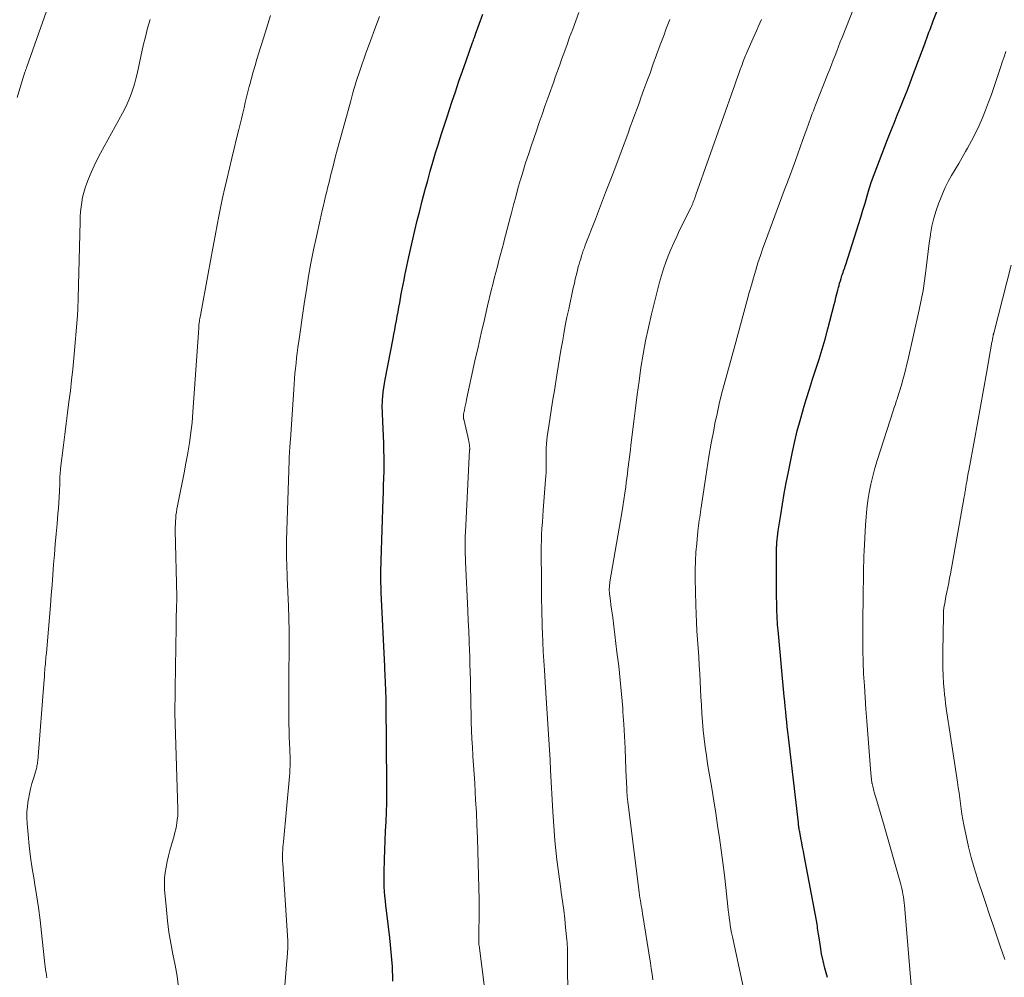
# Model space of a CAD drawing. Units: feet. Extents: x 1935000 to 1940048, y 540000 to 545000.
# Drawn here: x 1936135 to 1936258, y 540103 to 540223 of the extents above; entities that cross this region are included whole.
import ezdxf

# ---------------------------------------------------------------- set-up
doc = ezdxf.new("R2010")
doc.units = ezdxf.units.FT
doc.header["$LTSCALE"] = 100
doc.header["$MEASUREMENT"] = 0
doc.layers.add('CONTOUR INDEX', color=32, linetype='Continuous', lineweight=25)
doc.layers.add('CONTOUR INTERMEDIATE', color=40, linetype='Continuous', lineweight=15)

msp = doc.modelspace()

# ---------------------------------------------------------------- linework, layer by layer
at = {"layer": 'CONTOUR INDEX', "flags": 128}
for points, elevation in [([(1936235.52, 540102.82), (1936235.43, 540103.12), (1936235.18, 540104), (1936234.96, 540104.89), (1936234.77, 540105.78), (1936234.61, 540106.68), (1936234.41, 540108.01), (1936234.37, 540108.25), (1936234.34, 540108.49), (1936234.31, 540108.74), (1936234.27, 540108.98), (1936234.24, 540109.23), (1936234.21, 540109.47), (1936234.17, 540109.71), (1936234.12, 540109.96), (1936232.59, 540118.05), (1936232.49, 540118.59), (1936232.39, 540119.13), (1936232.28, 540119.67), (1936232.18, 540120.22), (1936232.03, 540121.03), (1936232.01, 540121.16), (1936231.98, 540121.3), (1936231.96, 540121.44), (1936231.93, 540121.58), (1936231.91, 540121.72), (1936231.89, 540121.87), (1936231.87, 540122.01), (1936231.86, 540122.15), (1936230.62, 540132.88), (1936230.54, 540133.51), (1936230.47, 540134.15), (1936230.41, 540134.78), (1936230.34, 540135.42), (1936230.28, 540136.05), (1936230.22, 540136.68), (1936230.16, 540137.32), (1936230.1, 540137.95), (1936229.33, 540146.22), (1936229.3, 540146.57), (1936229.27, 540146.92), (1936229.25, 540147.27), (1936229.23, 540147.62), (1936229.21, 540148.04), (1936229.18, 540148.6), (1936229.16, 540149.16), (1936229.15, 540149.72), (1936229.14, 540150.28), (1936229.12, 540155.63), (1936229.12, 540155.77), (1936229.12, 540155.92), (1936229.12, 540156.06), (1936229.12, 540156.21), (1936229.13, 540156.35), (1936229.13, 540156.49), (1936229.14, 540156.64), (1936229.15, 540156.78), (1936229.18, 540157.21), (1936229.21, 540157.57), (1936229.25, 540157.93), (1936229.3, 540158.29), (1936229.35, 540158.64), (1936229.65, 540160.64), (1936229.87, 540161.99), (1936230.1, 540163.34), (1936230.35, 540164.68), (1936230.61, 540166.02), (1936231.12, 540168.52), (1936231.41, 540169.85), (1936231.72, 540171.16), (1936232.07, 540172.47), (1936232.44, 540173.77), (1936232.47, 540173.84), (1936232.85, 540175.1), (1936233.24, 540176.36), (1936233.64, 540177.61), (1936234.04, 540178.86), (1936234.44, 540180.11), (1936234.83, 540181.37), (1936235.19, 540182.64), (1936235.53, 540183.91), (1936236.32, 540186.94), (1936236.44, 540187.39), (1936236.55, 540187.84), (1936236.67, 540188.29), (1936236.79, 540188.74), (1936236.87, 540189.07), (1936236.95, 540189.35), (1936237.02, 540189.64), (1936237.11, 540189.92), (1936237.2, 540190.2), (1936237.25, 540190.37), (1936237.31, 540190.57), (1936237.38, 540190.77), (1936237.45, 540190.97), (1936237.52, 540191.16), (1936237.6, 540191.36), (1936237.67, 540191.56), (1936237.73, 540191.76), (1936237.8, 540191.96), (1936239.37, 540196.97), (1936239.65, 540197.86), (1936239.92, 540198.75), (1936240.19, 540199.64), (1936240.46, 540200.54), (1936240.73, 540201.43), (1936241.02, 540202.32), (1936241.33, 540203.19), (1936241.66, 540204.07), (1936243.02, 540207.59), (1936243.42, 540208.61), (1936243.82, 540209.62), (1936244.23, 540210.64), (1936244.64, 540211.64), (1936245.05, 540212.65), (1936245.45, 540213.67), (1936245.84, 540214.69), (1936246.23, 540215.71), (1936247.65, 540219.55), (1936247.78, 540219.91), (1936247.92, 540220.27), (1936248.05, 540220.63), (1936248.18, 540220.99), (1936248.32, 540221.34), (1936248.46, 540221.7), (1936248.59, 540222.06), (1936248.73, 540222.42), (1936249.45, 540224.28)], 980), ([(1936181.19, 540102.36), (1936181.17, 540103.01), (1936181.14, 540103.66), (1936181.11, 540104.17), (1936181.05, 540105.07), (1936180.98, 540105.98), (1936180.89, 540106.88), (1936180.79, 540107.78), (1936180.37, 540111.2), (1936180.3, 540111.79), (1936180.24, 540112.39), (1936180.18, 540112.98), (1936180.13, 540113.58), (1936180.1, 540114.17), (1936180.08, 540114.77), (1936180.07, 540115.37), (1936180.08, 540115.97), (1936180.13, 540117.58), (1936180.18, 540118.76), (1936180.22, 540119.94), (1936180.27, 540121.13), (1936180.33, 540122.31), (1936180.37, 540123.49), (1936180.41, 540124.67), (1936180.42, 540125.86), (1936180.42, 540127.04), (1936180.34, 540136.94), (1936180.34, 540137.29), (1936180.33, 540137.64), (1936180.32, 540137.99), (1936180.31, 540138.34), (1936180.3, 540138.69), (1936180.28, 540139.04), (1936180.27, 540139.38), (1936180.25, 540139.73), (1936180.24, 540139.93), (1936180.22, 540140.37), (1936180.2, 540140.82), (1936180.18, 540141.27), (1936180.16, 540141.71), (1936179.73, 540150.97), (1936179.72, 540151.33), (1936179.7, 540151.7), (1936179.69, 540152.07), (1936179.69, 540152.44), (1936179.68, 540152.59), (1936179.68, 540152.88), (1936179.68, 540153.18), (1936179.68, 540153.47), (1936179.69, 540153.77), (1936179.69, 540154.06), (1936179.7, 540154.36), (1936179.71, 540154.65), (1936179.72, 540154.94), (1936179.97, 540162.62), (1936180, 540163.49), (1936180.02, 540164.36), (1936180.05, 540165.24), (1936180.07, 540166.11), (1936180.08, 540166.99), (1936180.08, 540167.86), (1936180.06, 540168.74), (1936180.03, 540169.61), (1936179.92, 540172.31), (1936179.91, 540172.65), (1936179.89, 540173), (1936179.88, 540173.34), (1936179.86, 540173.68), (1936179.85, 540174.02), (1936179.85, 540174.36), (1936179.86, 540174.7), (1936179.88, 540175.04), (1936179.92, 540175.45), (1936179.98, 540175.99), (1936180.04, 540176.53), (1936180.13, 540177.07), (1936180.22, 540177.6), (1936181.2, 540182.7), (1936181.31, 540183.26), (1936181.42, 540183.81), (1936181.52, 540184.37), (1936181.62, 540184.93), (1936181.73, 540185.5), (1936181.83, 540186.06), (1936181.93, 540186.62), (1936182.03, 540187.18), (1936182.23, 540188.28), (1936182.34, 540188.86), (1936182.45, 540189.44), (1936182.57, 540190.02), (1936182.68, 540190.6), (1936182.8, 540191.18), (1936182.93, 540191.76), (1936183.05, 540192.34), (1936183.18, 540192.91), (1936183.93, 540196.19), (1936184.23, 540197.44), (1936184.53, 540198.68), (1936184.84, 540199.92), (1936185.17, 540201.16), (1936185.22, 540201.33), (1936185.53, 540202.48), (1936185.85, 540203.63), (1936186.18, 540204.77), (1936186.52, 540205.91), (1936186.87, 540207.04), (1936187.22, 540208.18), (1936187.58, 540209.31), (1936187.95, 540210.44), (1936188.55, 540212.26), (1936188.99, 540213.56), (1936189.43, 540214.86), (1936189.88, 540216.15), (1936190.33, 540217.44), (1936191.14, 540219.72), (1936191.2, 540219.87), (1936191.25, 540220.02), (1936191.3, 540220.17), (1936191.36, 540220.32), (1936191.46, 540220.63), (1936191.49, 540220.68), (1936191.51, 540220.76), (1936192.4, 540223.26)], 960)]:
    msp.add_lwpolyline(points, dxfattribs=dict(at, elevation=elevation))
at = {"layer": 'CONTOUR INTERMEDIATE', "flags": 128}
for points, elevation in [([(1936225.23, 540100.54), (1936223.61, 540107.91), (1936223.52, 540108.38), (1936223.43, 540108.85), (1936223.35, 540109.32), (1936223.28, 540109.8), (1936223.22, 540110.27), (1936223.16, 540110.75), (1936223.1, 540111.22), (1936223.05, 540111.7), (1936222.8, 540114.08), (1936222.63, 540115.63), (1936222.44, 540117.19), (1936222.23, 540118.74), (1936222.01, 540120.29), (1936221.77, 540121.83), (1936221.53, 540123.38), (1936221.28, 540124.92), (1936221.03, 540126.47), (1936220.52, 540129.54), (1936220.36, 540130.58), (1936220.21, 540131.62), (1936220.09, 540132.67), (1936219.98, 540133.71), (1936219.89, 540134.76), (1936219.81, 540135.81), (1936219.74, 540136.86), (1936219.68, 540137.92), (1936219.54, 540140.77), (1936219.48, 540141.85), (1936219.42, 540142.92), (1936219.34, 540143.99), (1936219.26, 540145.06), (1936219.19, 540146.14), (1936219.12, 540147.21), (1936219.08, 540148.28), (1936219.04, 540149.36), (1936218.97, 540152.68), (1936218.96, 540153.79), (1936218.99, 540154.89), (1936219.05, 540155.99), (1936219.15, 540157.09), (1936219.31, 540158.61), (1936219.35, 540158.95), (1936219.39, 540159.3), (1936219.43, 540159.64), (1936219.48, 540159.98), (1936219.53, 540160.32), (1936219.58, 540160.66), (1936219.63, 540161), (1936219.68, 540161.34), (1936220.15, 540164.64), (1936220.4, 540166.3), (1936220.67, 540167.96), (1936220.96, 540169.6), (1936221.28, 540171.25), (1936221.44, 540172.08), (1936221.7, 540173.3), (1936221.97, 540174.53), (1936222.27, 540175.75), (1936222.59, 540176.96), (1936222.92, 540178.17), (1936223.25, 540179.39), (1936223.58, 540180.6), (1936223.91, 540181.81), (1936225.47, 540187.51), (1936225.73, 540188.44), (1936225.99, 540189.37), (1936226.26, 540190.3), (1936226.53, 540191.23), (1936226.81, 540192.15), (1936227.11, 540193.07), (1936227.42, 540193.98), (1936227.75, 540194.89), (1936230.08, 540201.19), (1936230.16, 540201.41), (1936230.24, 540201.62), (1936230.33, 540201.84), (1936230.41, 540202.06), (1936230.5, 540202.27), (1936230.58, 540202.49), (1936230.66, 540202.71), (1936230.74, 540202.92), (1936231.19, 540204.15), (1936231.49, 540204.98), (1936231.79, 540205.81), (1936232.09, 540206.64), (1936232.39, 540207.47), (1936232.94, 540209.03), (1936233.07, 540209.39), (1936233.2, 540209.75), (1936233.33, 540210.1), (1936233.47, 540210.46), (1936233.6, 540210.82), (1936233.74, 540211.18), (1936233.88, 540211.53), (1936234.02, 540211.89), (1936235.55, 540215.8), (1936235.78, 540216.37), (1936236, 540216.94), (1936236.22, 540217.5), (1936236.44, 540218.07), (1936236.66, 540218.64), (1936236.88, 540219.21), (1936237.1, 540219.78), (1936237.32, 540220.34), (1936242.86, 540234.45)], 976), ([(1936134.2, 540212.85), (1936134.55, 540213.95), (1936135.19, 540215.99), (1936135.22, 540216.08), (1936135.24, 540216.16), (1936135.27, 540216.25), (1936135.3, 540216.33), (1936135.33, 540216.42), (1936135.36, 540216.5), (1936135.39, 540216.58), (1936135.42, 540216.67), (1936138.89, 540226.51)], 944), ([(1936154.38, 540101.58), (1936154.2, 540102.97), (1936153.96, 540104.35), (1936153.69, 540105.73), (1936153.43, 540107.11), (1936153.19, 540108.49), (1936153.01, 540109.88), (1936152.87, 540111.28), (1936152.65, 540113.82), (1936152.62, 540114.53), (1936152.63, 540115.23), (1936152.71, 540115.93), (1936152.82, 540116.63), (1936152.97, 540117.32), (1936153.14, 540118.01), (1936153.31, 540118.7), (1936153.5, 540119.39), (1936153.82, 540120.52), (1936153.93, 540120.94), (1936154.03, 540121.36), (1936154.12, 540121.79), (1936154.19, 540122.21), (1936154.27, 540122.82), (1936154.29, 540122.95), (1936154.3, 540123.08), (1936154.31, 540123.21), (1936154.31, 540123.34), (1936154.31, 540123.47), (1936154.31, 540123.6), (1936154.3, 540123.73), (1936154.3, 540123.86), (1936153.94, 540135.91), (1936153.94, 540135.98), (1936153.94, 540136.04), (1936153.93, 540136.1), (1936153.93, 540136.16), (1936153.93, 540136.23), (1936153.93, 540136.29), (1936153.93, 540136.35), (1936153.93, 540136.41), (1936153.96, 540138.06), (1936153.97, 540138.95), (1936153.98, 540139.83), (1936154, 540140.72), (1936154.01, 540141.61), (1936154.07, 540146.62), (1936154.08, 540147.12), (1936154.09, 540147.63), (1936154.1, 540148.13), (1936154.12, 540148.64), (1936154.15, 540149.37), (1936154.15, 540149.51), (1936154.16, 540149.65), (1936154.16, 540149.78), (1936154.16, 540149.92), (1936154.16, 540150.05), (1936154.16, 540150.19), (1936154.16, 540150.33), (1936154.16, 540150.46), (1936153.98, 540158.71), (1936153.98, 540159.1), (1936153.99, 540159.48), (1936154, 540159.87), (1936154.03, 540160.25), (1936154.06, 540160.63), (1936154.11, 540161.01), (1936154.17, 540161.39), (1936154.24, 540161.77), (1936154.59, 540163.46), (1936154.84, 540164.68), (1936155.08, 540165.91), (1936155.31, 540167.13), (1936155.54, 540168.36), (1936155.55, 540168.42), (1936155.76, 540169.68), (1936155.94, 540170.94), (1936156.08, 540172.21), (1936156.19, 540173.48), (1936156.89, 540183.47), (1936156.9, 540183.58), (1936156.9, 540183.69), (1936156.91, 540183.81), (1936156.91, 540183.92), (1936156.91, 540184.02), (1936156.91, 540184.08), (1936156.91, 540184.15), (1936156.91, 540184.21), (1936156.92, 540184.27), (1936156.92, 540184.4), (1936156.93, 540184.46), (1936156.99, 540184.84), (1936157.02, 540185.03), (1936157.05, 540185.22), (1936157.08, 540185.4), (1936157.12, 540185.59), (1936158.07, 540190.83), (1936158.36, 540192.41), (1936158.66, 540193.99), (1936158.96, 540195.56), (1936159.26, 540197.14), (1936159.39, 540197.8), (1936159.64, 540199.05), (1936159.9, 540200.29), (1936160.17, 540201.53), (1936160.45, 540202.77), (1936160.74, 540204), (1936161.03, 540205.24), (1936161.33, 540206.47), (1936161.63, 540207.7), (1936161.92, 540208.85), (1936162.09, 540209.52), (1936162.25, 540210.19), (1936162.41, 540210.87), (1936162.57, 540211.54), (1936162.73, 540212.22), (1936162.89, 540212.89), (1936163.06, 540213.56), (1936163.23, 540214.23), (1936163.29, 540214.47), (1936163.5, 540215.26), (1936163.72, 540216.05), (1936163.95, 540216.84), (1936164.18, 540217.62), (1936165.2, 540220.92), (1936165.54, 540222.01), (1936165.89, 540223.1)], 952), ([(1936167.28, 540097.07), (1936167.93, 540104.94), (1936167.95, 540105.22), (1936167.97, 540105.5), (1936167.99, 540105.78), (1936168.01, 540106.06), (1936168.03, 540106.36), (1936168.04, 540106.49), (1936168.05, 540106.62), (1936168.05, 540106.75), (1936168.05, 540106.88), (1936168.05, 540107.01), (1936168.04, 540107.14), (1936168.04, 540107.27), (1936168.03, 540107.4), (1936167.41, 540117.03), (1936167.39, 540117.38), (1936167.39, 540117.72), (1936167.39, 540118.07), (1936167.4, 540118.41), (1936167.42, 540118.75), (1936167.44, 540119.1), (1936167.47, 540119.44), (1936167.49, 540119.79), (1936168.24, 540127.94), (1936168.28, 540128.37), (1936168.3, 540128.8), (1936168.32, 540129.23), (1936168.33, 540129.65), (1936168.33, 540130.08), (1936168.32, 540130.51), (1936168.31, 540130.94), (1936168.29, 540131.37), (1936168.26, 540132.1), (1936168.22, 540132.9), (1936168.2, 540133.69), (1936168.18, 540134.49), (1936168.18, 540135.28), (1936168.17, 540136.95), (1936168.17, 540138.48), (1936168.18, 540140.02), (1936168.19, 540141.56), (1936168.22, 540143.09), (1936168.23, 540144.63), (1936168.22, 540146.16), (1936168.19, 540147.7), (1936168.14, 540149.23), (1936167.98, 540152.79), (1936167.96, 540153.37), (1936167.94, 540153.96), (1936167.91, 540154.55), (1936167.89, 540155.13), (1936167.88, 540155.72), (1936167.87, 540156.31), (1936167.87, 540156.89), (1936167.89, 540157.48), (1936168.21, 540167.46), (1936168.21, 540167.62), (1936168.22, 540167.78), (1936168.22, 540167.93), (1936168.23, 540168.09), (1936168.24, 540168.25), (1936168.25, 540168.41), (1936168.26, 540168.56), (1936168.27, 540168.72), (1936168.28, 540168.96), (1936168.3, 540169.24), (1936168.32, 540169.52), (1936168.34, 540169.79), (1936168.36, 540170.07), (1936168.78, 540176.33), (1936168.83, 540176.99), (1936168.88, 540177.65), (1936168.94, 540178.31), (1936169, 540178.96), (1936169.08, 540179.62), (1936169.15, 540180.27), (1936169.23, 540180.93), (1936169.31, 540181.58), (1936169.45, 540182.63), (1936169.61, 540183.81), (1936169.78, 540184.99), (1936169.95, 540186.17), (1936170.13, 540187.35), (1936170.36, 540188.81), (1936170.64, 540190.48), (1936170.93, 540192.13), (1936171.26, 540193.79), (1936171.61, 540195.44), (1936172.08, 540197.55), (1936172.21, 540198.14), (1936172.35, 540198.73), (1936172.49, 540199.32), (1936172.63, 540199.9), (1936172.77, 540200.49), (1936172.92, 540201.08), (1936173.06, 540201.66), (1936173.2, 540202.25), (1936173.44, 540203.21), (1936173.7, 540204.27), (1936173.97, 540205.34), (1936174.25, 540206.4), (1936174.54, 540207.46), (1936175.9, 540212.44), (1936176.03, 540212.93), (1936176.17, 540213.41), (1936176.31, 540213.89), (1936176.45, 540214.37), (1936176.6, 540214.85), (1936176.75, 540215.33), (1936176.91, 540215.8), (1936177.08, 540216.28), (1936177.81, 540218.39), (1936178.36, 540219.92), (1936178.91, 540221.44), (1936179.49, 540222.96)], 956), ([(1936192.9, 540099.26), (1936191.95, 540106.83), (1936191.94, 540106.92), (1936191.94, 540107), (1936191.93, 540107.09), (1936191.92, 540107.18), (1936191.91, 540107.64), (1936191.9, 540107.95), (1936191.9, 540108.27), (1936191.9, 540108.58), (1936191.91, 540108.9), (1936191.96, 540110.16), (1936191.97, 540110.42), (1936191.98, 540110.67), (1936191.98, 540110.93), (1936191.98, 540111.19), (1936191.98, 540111.29), (1936191.98, 540111.59), (1936191.98, 540111.9), (1936191.97, 540112.21), (1936191.96, 540112.51), (1936191.79, 540118.63), (1936191.74, 540120.24), (1936191.68, 540121.84), (1936191.61, 540123.44), (1936191.52, 540125.04), (1936191.47, 540126.02), (1936191.41, 540127.13), (1936191.34, 540128.24), (1936191.27, 540129.35), (1936191.19, 540130.46), (1936191.18, 540130.6), (1936191.12, 540131.63), (1936191.06, 540132.67), (1936191.02, 540133.71), (1936190.98, 540134.75), (1936190.95, 540135.79), (1936190.93, 540136.83), (1936190.91, 540137.87), (1936190.89, 540138.91), (1936190.87, 540139.96), (1936190.85, 540141), (1936190.81, 540142.05), (1936190.78, 540143.09), (1936190.76, 540143.56), (1936190.7, 540144.84), (1936190.65, 540146.12), (1936190.59, 540147.4), (1936190.54, 540148.68), (1936190.26, 540154.78), (1936190.24, 540155.24), (1936190.22, 540155.7), (1936190.21, 540156.16), (1936190.21, 540156.63), (1936190.21, 540157.09), (1936190.22, 540157.55), (1936190.23, 540158.02), (1936190.25, 540158.48), (1936190.77, 540168.77), (1936190.78, 540168.84), (1936190.78, 540168.92), (1936190.78, 540169), (1936190.78, 540169.08), (1936190.77, 540169.16), (1936190.76, 540169.23), (1936190.75, 540169.31), (1936190.74, 540169.39), (1936190.7, 540169.64), (1936190.66, 540169.85), (1936190.62, 540170.05), (1936190.57, 540170.26), (1936190.53, 540170.46), (1936190.03, 540172.6), (1936190.01, 540172.68), (1936190, 540172.76), (1936189.99, 540172.85), (1936189.99, 540172.93), (1936189.99, 540173.01), (1936189.99, 540173.09), (1936190, 540173.17), (1936190.02, 540173.25), (1936190.12, 540173.75), (1936190.18, 540174.08), (1936190.25, 540174.4), (1936190.32, 540174.73), (1936190.39, 540175.06), (1936191.44, 540179.92), (1936191.82, 540181.64), (1936192.21, 540183.36), (1936192.61, 540185.07), (1936193.01, 540186.78), (1936193.48, 540188.7), (1936193.66, 540189.45), (1936193.85, 540190.21), (1936194.04, 540190.96), (1936194.24, 540191.71), (1936194.44, 540192.46), (1936194.64, 540193.21), (1936194.84, 540193.96), (1936195.04, 540194.71), (1936195.06, 540194.79), (1936195.27, 540195.58), (1936195.47, 540196.37), (1936195.68, 540197.16), (1936195.88, 540197.95), (1936196, 540198.4), (1936196.26, 540199.42), (1936196.53, 540200.43), (1936196.81, 540201.44), (1936197.1, 540202.45), (1936197.13, 540202.56), (1936197.45, 540203.61), (1936197.77, 540204.67), (1936198.11, 540205.72), (1936198.47, 540206.77), (1936199.12, 540208.68), (1936199.48, 540209.7), (1936199.83, 540210.73), (1936200.19, 540211.75), (1936200.55, 540212.77), (1936200.88, 540213.69), (1936201.08, 540214.25), (1936201.28, 540214.81), (1936201.48, 540215.37), (1936201.68, 540215.92), (1936201.87, 540216.48), (1936202.07, 540217.04), (1936202.27, 540217.59), (1936202.47, 540218.15), (1936202.9, 540219.33), (1936203.27, 540220.36), (1936203.65, 540221.39), (1936204.03, 540222.42), (1936204.41, 540223.45)], 964), ([(1936137.94, 540102.76), (1936137.88, 540103.09), (1936137.82, 540103.42), (1936137.77, 540103.75), (1936137.76, 540103.81), (1936137.71, 540104.18), (1936137.67, 540104.54), (1936137.62, 540104.91), (1936137.58, 540105.28), (1936137.26, 540108.38), (1936137.08, 540109.97), (1936136.87, 540111.55), (1936136.64, 540113.13), (1936136.38, 540114.71), (1936136.32, 540115.05), (1936136.09, 540116.45), (1936135.89, 540117.86), (1936135.72, 540119.28), (1936135.58, 540120.69), (1936135.46, 540122.07), (1936135.43, 540122.8), (1936135.43, 540123.53), (1936135.49, 540124.25), (1936135.59, 540124.97), (1936135.61, 540125.11), (1936135.74, 540125.76), (1936135.89, 540126.41), (1936136.05, 540127.05), (1936136.24, 540127.68), (1936136.54, 540128.65), (1936136.58, 540128.8), (1936136.63, 540128.95), (1936136.66, 540129.11), (1936136.69, 540129.26), (1936136.72, 540129.42), (1936136.74, 540129.58), (1936136.76, 540129.73), (1936136.78, 540129.89), (1936137.59, 540140.09), (1936137.61, 540140.37), (1936137.63, 540140.65), (1936137.65, 540140.93), (1936137.67, 540141.21), (1936137.69, 540141.49), (1936137.72, 540141.76), (1936137.74, 540142.04), (1936137.76, 540142.31), (1936137.79, 540142.58), (1936137.81, 540142.85), (1936137.83, 540143.13), (1936137.86, 540143.4), (1936138.37, 540149.34), (1936138.48, 540150.61), (1936138.58, 540151.89), (1936138.68, 540153.17), (1936138.77, 540154.44), (1936138.87, 540155.72), (1936138.97, 540157), (1936139.08, 540158.27), (1936139.2, 540159.55), (1936139.31, 540160.8), (1936139.37, 540161.5), (1936139.43, 540162.2), (1936139.47, 540162.91), (1936139.5, 540163.61), (1936139.54, 540164.54), (1936139.55, 540164.78), (1936139.55, 540165.02), (1936139.56, 540165.26), (1936139.56, 540165.49), (1936139.57, 540165.73), (1936139.59, 540165.97), (1936139.61, 540166.2), (1936139.63, 540166.44), (1936139.99, 540169.35), (1936140.16, 540170.71), (1936140.33, 540172.07), (1936140.51, 540173.43), (1936140.69, 540174.79), (1936140.86, 540176.15), (1936141.02, 540177.51), (1936141.16, 540178.87), (1936141.28, 540180.23), (1936141.74, 540185.58), (1936141.76, 540185.85), (1936141.78, 540186.12), (1936141.79, 540186.39), (1936141.81, 540186.67), (1936141.81, 540186.94), (1936141.82, 540187.21), (1936141.83, 540187.48), (1936141.84, 540187.75), (1936142.08, 540197.32), (1936142.1, 540197.94), (1936142.15, 540198.55), (1936142.21, 540199.16), (1936142.29, 540199.77), (1936142.4, 540200.38), (1936142.54, 540200.97), (1936142.72, 540201.56), (1936142.92, 540202.14), (1936143.12, 540202.65), (1936143.46, 540203.47), (1936143.83, 540204.29), (1936144.22, 540205.08), (1936144.63, 540205.87), (1936147.38, 540210.86), (1936147.69, 540211.44), (1936147.97, 540212.04), (1936148.23, 540212.64), (1936148.47, 540213.26), (1936148.69, 540213.88), (1936148.88, 540214.51), (1936149.05, 540215.15), (1936149.21, 540215.79), (1936149.98, 540219.32), (1936150.24, 540220.41), (1936150.52, 540221.51), (1936150.83, 540222.59)], 948), ([(1936203.07, 540095.19), (1936203.02, 540104.97), (1936203.02, 540105.29), (1936203.02, 540105.61), (1936203.01, 540105.93), (1936203, 540106.24), (1936202.99, 540106.56), (1936202.97, 540106.88), (1936202.95, 540107.19), (1936202.92, 540107.51), (1936202.77, 540109.07), (1936202.65, 540110.16), (1936202.53, 540111.25), (1936202.39, 540112.34), (1936202.23, 540113.43), (1936202.16, 540113.92), (1936201.99, 540115.12), (1936201.83, 540116.33), (1936201.69, 540117.54), (1936201.55, 540118.75), (1936201.43, 540119.96), (1936201.33, 540121.17), (1936201.24, 540122.38), (1936201.17, 540123.59), (1936200.89, 540128.72), (1936200.82, 540130.01), (1936200.75, 540131.3), (1936200.67, 540132.58), (1936200.59, 540133.87), (1936200.51, 540135.16), (1936200.43, 540136.44), (1936200.34, 540137.73), (1936200.26, 540139.02), (1936200.11, 540141.23), (1936200.04, 540142.39), (1936199.97, 540143.56), (1936199.92, 540144.73), (1936199.87, 540145.89), (1936199.85, 540146.54), (1936199.82, 540147.38), (1936199.8, 540148.23), (1936199.78, 540149.07), (1936199.77, 540149.92), (1936199.76, 540150.77), (1936199.75, 540151.61), (1936199.74, 540152.46), (1936199.74, 540153.3), (1936199.72, 540155.17), (1936199.72, 540155.93), (1936199.72, 540156.69), (1936199.74, 540157.45), (1936199.77, 540158.21), (1936199.81, 540158.97), (1936199.86, 540159.73), (1936199.91, 540160.49), (1936199.97, 540161.25), (1936200.27, 540165.05), (1936200.3, 540165.48), (1936200.32, 540165.91), (1936200.33, 540166.34), (1936200.33, 540166.77), (1936200.32, 540167.2), (1936200.32, 540167.64), (1936200.32, 540168.07), (1936200.32, 540168.5), (1936200.32, 540168.58), (1936200.34, 540169.05), (1936200.37, 540169.52), (1936200.41, 540169.99), (1936200.47, 540170.46), (1936200.67, 540171.75), (1936200.84, 540172.86), (1936201.01, 540173.98), (1936201.19, 540175.09), (1936201.37, 540176.2), (1936201.68, 540178.13), (1936201.85, 540179.17), (1936202.02, 540180.2), (1936202.19, 540181.24), (1936202.36, 540182.27), (1936202.54, 540183.3), (1936202.73, 540184.33), (1936202.93, 540185.36), (1936203.15, 540186.39), (1936203.73, 540189.05), (1936203.86, 540189.6), (1936203.98, 540190.15), (1936204.12, 540190.7), (1936204.25, 540191.25), (1936204.35, 540191.65), (1936204.45, 540191.99), (1936204.54, 540192.34), (1936204.65, 540192.68), (1936204.75, 540193.03), (1936204.87, 540193.37), (1936204.98, 540193.71), (1936205.11, 540194.04), (1936205.23, 540194.38), (1936206.5, 540197.64), (1936207.14, 540199.29), (1936207.77, 540200.95), (1936208.4, 540202.61), (1936209.03, 540204.27), (1936209.7, 540206.05), (1936209.99, 540206.83), (1936210.28, 540207.6), (1936210.57, 540208.37), (1936210.85, 540209.15), (1936211.14, 540209.92), (1936211.42, 540210.7), (1936211.71, 540211.47), (1936211.99, 540212.25), (1936212.18, 540212.78), (1936212.56, 540213.82), (1936212.94, 540214.85), (1936213.32, 540215.89), (1936213.69, 540216.93), (1936214.6, 540219.41), (1936214.83, 540220.05), (1936215.07, 540220.68), (1936215.31, 540221.32), (1936215.56, 540221.95), (1936215.81, 540222.58)], 968), ([(1936213.66, 540102.53), (1936213.57, 540103.23), (1936213.47, 540103.93), (1936213.36, 540104.62), (1936212.39, 540110.8), (1936212.34, 540111.13), (1936212.29, 540111.46), (1936212.23, 540111.79), (1936212.17, 540112.12), (1936212.12, 540112.45), (1936212.06, 540112.78), (1936212.02, 540113.11), (1936211.97, 540113.44), (1936210.57, 540124.5), (1936210.55, 540124.68), (1936210.53, 540124.85), (1936210.51, 540125.03), (1936210.5, 540125.2), (1936210.48, 540125.38), (1936210.46, 540125.56), (1936210.45, 540125.73), (1936210.44, 540125.91), (1936210.42, 540126.29), (1936210.4, 540126.66), (1936210.38, 540127.03), (1936210.36, 540127.4), (1936210.35, 540127.77), (1936210.27, 540130.01), (1936210.21, 540131.5), (1936210.14, 540132.99), (1936210.05, 540134.48), (1936209.94, 540135.97), (1936209.9, 540136.5), (1936209.75, 540138.25), (1936209.59, 540140), (1936209.4, 540141.75), (1936209.19, 540143.5), (1936208.65, 540147.83), (1936208.58, 540148.35), (1936208.51, 540148.88), (1936208.44, 540149.4), (1936208.37, 540149.92), (1936208.28, 540150.54), (1936208.26, 540150.76), (1936208.24, 540150.97), (1936208.23, 540151.19), (1936208.23, 540151.41), (1936208.24, 540151.63), (1936208.26, 540151.85), (1936208.28, 540152.06), (1936208.31, 540152.28), (1936209.79, 540160.9), (1936209.93, 540161.72), (1936210.05, 540162.54), (1936210.17, 540163.35), (1936210.28, 540164.17), (1936210.35, 540164.72), (1936210.42, 540165.26), (1936210.49, 540165.81), (1936210.56, 540166.35), (1936210.63, 540166.9), (1936210.64, 540167), (1936210.71, 540167.59), (1936210.78, 540168.19), (1936210.86, 540168.79), (1936210.93, 540169.38), (1936211.3, 540172.32), (1936211.51, 540174.01), (1936211.73, 540175.7), (1936211.96, 540177.38), (1936212.19, 540179.07), (1936212.46, 540180.75), (1936212.76, 540182.42), (1936213.11, 540184.08), (1936213.5, 540185.74), (1936214.51, 540189.75), (1936214.74, 540190.58), (1936215, 540191.42), (1936215.29, 540192.24), (1936215.6, 540193.05), (1936215.93, 540193.85), (1936216.28, 540194.65), (1936216.65, 540195.44), (1936217.02, 540196.23), (1936218.41, 540199.05), (1936218.45, 540199.14), (1936218.49, 540199.22), (1936218.53, 540199.31), (1936218.57, 540199.4), (1936218.61, 540199.49), (1936218.65, 540199.58), (1936218.68, 540199.67), (1936218.72, 540199.76), (1936218.79, 540199.94), (1936218.86, 540200.13), (1936218.93, 540200.31), (1936218.99, 540200.5), (1936219.06, 540200.68), (1936223.92, 540214.44), (1936224.09, 540214.91), (1936224.26, 540215.38), (1936224.43, 540215.85), (1936224.6, 540216.32), (1936224.79, 540216.85), (1936224.86, 540217.05), (1936224.94, 540217.26), (1936225.02, 540217.46), (1936225.1, 540217.66), (1936225.18, 540217.87), (1936225.26, 540218.07), (1936225.35, 540218.27), (1936225.43, 540218.47), (1936226.21, 540220.26), (1936226.41, 540220.73), (1936226.62, 540221.19), (1936226.82, 540221.66), (1936227.03, 540222.13), (1936227.24, 540222.59)], 972), ([(1936245.96, 540101.84), (1936245.12, 540111.81), (1936245.09, 540112.17), (1936245.05, 540112.53), (1936244.99, 540112.88), (1936244.93, 540113.23), (1936244.86, 540113.58), (1936244.79, 540113.93), (1936244.7, 540114.28), (1936244.61, 540114.63), (1936242.5, 540122.06), (1936242.29, 540122.77), (1936242.08, 540123.49), (1936241.88, 540124.21), (1936241.67, 540124.92), (1936241.35, 540125.99), (1936241.3, 540126.17), (1936241.25, 540126.36), (1936241.2, 540126.54), (1936241.15, 540126.73), (1936241.07, 540127.07), (1936241.07, 540127.09), (1936241.06, 540127.11), (1936241.06, 540127.12), (1936241.06, 540127.14), (1936241.05, 540127.2), (1936241.05, 540127.22), (1936241.05, 540127.23), (1936241.04, 540127.25), (1936241.04, 540127.26), (1936241.01, 540127.47), (1936241, 540127.58), (1936240.99, 540127.69), (1936240.97, 540127.8), (1936240.96, 540127.91), (1936240.95, 540128.02), (1936240.94, 540128.13), (1936240.93, 540128.24), (1936240.92, 540128.35), (1936240.41, 540134.87), (1936240.3, 540136.35), (1936240.2, 540137.82), (1936240.11, 540139.29), (1936240.02, 540140.77), (1936239.96, 540142.24), (1936239.92, 540143.72), (1936239.9, 540145.19), (1936239.9, 540146.67), (1936239.93, 540148.64), (1936239.94, 540149.22), (1936239.95, 540149.81), (1936239.96, 540150.4), (1936239.97, 540150.98), (1936239.98, 540151.57), (1936239.99, 540152.16), (1936240, 540152.75), (1936240, 540153.33), (1936240.01, 540153.5), (1936240.01, 540154.17), (1936240.03, 540154.84), (1936240.05, 540155.51), (1936240.08, 540156.18), (1936240.24, 540159.38), (1936240.32, 540160.41), (1936240.42, 540161.43), (1936240.56, 540162.45), (1936240.72, 540163.47), (1936240.93, 540164.48), (1936241.16, 540165.48), (1936241.43, 540166.48), (1936241.72, 540167.47), (1936243.75, 540173.78), (1936243.84, 540174.07), (1936243.94, 540174.36), (1936244.04, 540174.66), (1936244.13, 540174.95), (1936244.19, 540175.13), (1936244.26, 540175.33), (1936244.33, 540175.53), (1936244.39, 540175.73), (1936244.45, 540175.94), (1936244.51, 540176.14), (1936244.57, 540176.34), (1936244.63, 540176.54), (1936244.69, 540176.75), (1936244.92, 540177.54), (1936245.08, 540178.14), (1936245.24, 540178.75), (1936245.39, 540179.35), (1936245.54, 540179.96), (1936246.97, 540186.29), (1936247.22, 540187.49), (1936247.45, 540188.7), (1936247.63, 540189.92), (1936247.79, 540191.15), (1936247.83, 540191.51), (1936247.95, 540192.56), (1936248.08, 540193.6), (1936248.22, 540194.64), (1936248.37, 540195.68), (1936248.38, 540195.73), (1936248.56, 540196.73), (1936248.79, 540197.73), (1936249.08, 540198.71), (1936249.41, 540199.68), (1936249.53, 540199.98), (1936249.86, 540200.78), (1936250.21, 540201.57), (1936250.6, 540202.34), (1936251.02, 540203.1), (1936251.46, 540203.85), (1936251.9, 540204.6), (1936252.33, 540205.35), (1936252.77, 540206.1), (1936253.01, 540206.52), (1936253.52, 540207.44), (1936254.01, 540208.37), (1936254.45, 540209.32), (1936254.87, 540210.28), (1936255.26, 540211.26), (1936255.63, 540212.24), (1936255.99, 540213.23), (1936256.33, 540214.22), (1936257.11, 540216.58), (1936257.33, 540217.25), (1936257.57, 540217.93), (1936257.8, 540218.6)], 984), ([(1936257.66, 540105.06), (1936257.06, 540106.84), (1936256.46, 540108.62), (1936256.2, 540109.37), (1936255.72, 540110.77), (1936255.25, 540112.18), (1936254.78, 540113.58), (1936254.31, 540114.99), (1936254.24, 540115.19), (1936253.84, 540116.51), (1936253.46, 540117.83), (1936253.13, 540119.17), (1936252.83, 540120.52), (1936252.54, 540121.92), (1936252.41, 540122.58), (1936252.3, 540123.23), (1936252.2, 540123.9), (1936252.11, 540124.56), (1936252.03, 540125.23), (1936251.94, 540125.89), (1936251.85, 540126.55), (1936251.75, 540127.22), (1936250.65, 540134.31), (1936250.57, 540134.84), (1936250.49, 540135.37), (1936250.41, 540135.91), (1936250.34, 540136.44), (1936250.33, 540136.5), (1936250.25, 540137.07), (1936250.19, 540137.64), (1936250.13, 540138.2), (1936250.08, 540138.77), (1936250.02, 540139.59), (1936249.96, 540140.56), (1936249.92, 540141.54), (1936249.9, 540142.52), (1936249.9, 540143.49), (1936249.99, 540148.09), (1936250, 540148.39), (1936250.02, 540148.68), (1936250.05, 540148.98), (1936250.1, 540149.27), (1936250.15, 540149.57), (1936250.2, 540149.86), (1936250.25, 540150.15), (1936250.31, 540150.44), (1936250.43, 540151.01), (1936250.54, 540151.58), (1936250.66, 540152.15), (1936250.77, 540152.73), (1936250.87, 540153.3), (1936252.59, 540162.89), (1936252.62, 540163.06), (1936252.65, 540163.23), (1936252.68, 540163.4), (1936252.71, 540163.57), (1936252.71, 540163.62), (1936252.74, 540163.77), (1936252.76, 540163.92), (1936252.78, 540164.06), (1936252.8, 540164.21), (1936252.82, 540164.35), (1936252.85, 540164.5), (1936252.87, 540164.64), (1936252.9, 540164.79), (1936252.95, 540165.06), (1936253, 540165.35), (1936253.05, 540165.63), (1936253.1, 540165.91), (1936253.15, 540166.2), (1936253.87, 540170.04), (1936254.25, 540172.12), (1936254.63, 540174.2), (1936255, 540176.28), (1936255.37, 540178.36), (1936256.06, 540182.26), (1936256.08, 540182.39), (1936256.11, 540182.52), (1936256.13, 540182.65), (1936256.15, 540182.78), (1936256.18, 540182.92), (1936256.19, 540182.98), (1936256.2, 540183.03), (1936256.22, 540183.09), (1936256.23, 540183.15), (1936256.24, 540183.2), (1936256.25, 540183.26), (1936256.27, 540183.32), (1936256.28, 540183.37), (1936258.44, 540191.86)], 988)]:
    msp.add_lwpolyline(points, dxfattribs=dict(at, elevation=elevation))

doc.saveas('drawing.dxf')
